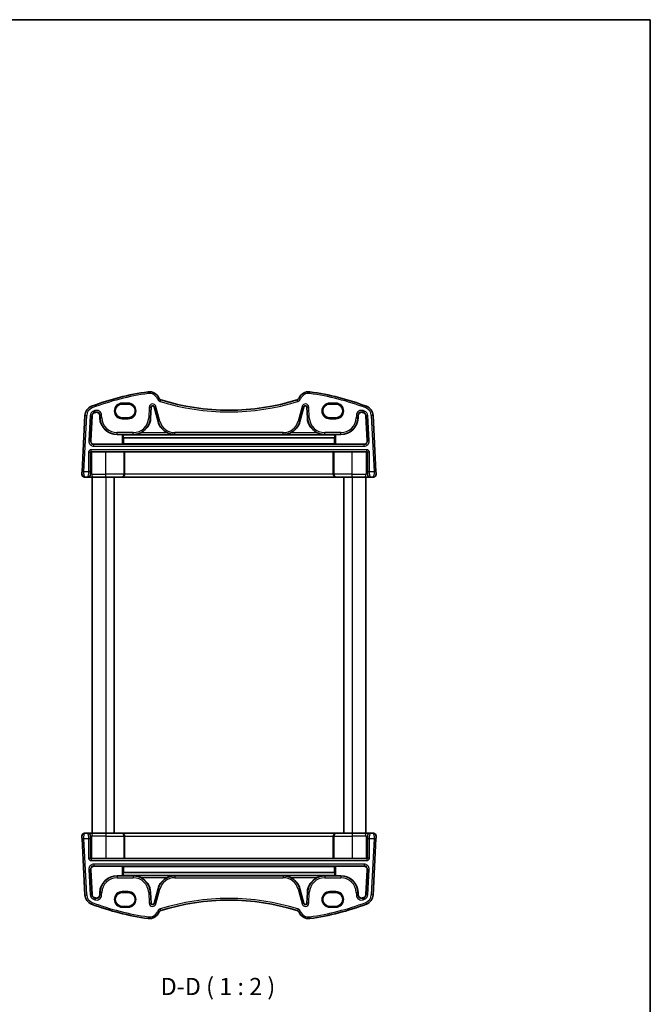
# Model space of a CAD drawing. Units: millimetres. Extents: x 22 to 3190, y 12 to 574.
# Drawn here: x 1216 to 1400, y 287 to 574 of the extents above; entities that cross this region are included whole.
import ezdxf

# ---------------------------------------------------------------- set-up
doc = ezdxf.new("R2010")
doc.units = ezdxf.units.MM
doc.header["$LTSCALE"] = 1.5
for name, color, linetype, lineweight in [('Border (ISO)', 7, 'Continuous', 35), ('Symbol (ISO)', 7, 'Continuous', 18), ('Visible (ISO)', 7, 'Continuous', 35), ('Visible Narrow (ISO)', 7, 'Continuous', 25)]:
    doc.layers.add(name, color=color, linetype=linetype, lineweight=lineweight)
doc.styles.add('Note Text (TK)', font='txt')

# ---------------------------------------------------------------- blocks, each defined once
blk = doc.blocks.new('図面枠 tk図枠')
at = {"layer": 'Border (ISO)'}
for p, q in [((14.5, 289), (405.5, 289)), ((405.5, 289), (405.5, 8))]:
    blk.add_line(p, q, dxfattribs=at)

msp = doc.modelspace()

# ---------------------------------------------------------------- linework, layer by layer
at = {"layer": 'Visible (ISO)'}
for p, q in [((1247.8216, 461.8018), (1246.0216, 461.8018)), ((1254.3376, 457.7113), (1254.5023, 460.8533)), ((1255.3474, 460.9421), (1256.4936, 456.6644)), ((1297.9497, 456.6644), (1299.0959, 460.9421)), ((1299.941, 460.8533), (1300.1056, 457.7113)), ((1308.4216, 461.8018), (1306.6216, 461.8018)), ((1235.1659, 458.4938), (1234.3016, 442.0028)), ((1236.851, 451.0981), (1237.2329, 458.3855)), ((1239.4629, 458.5263), (1239.5056, 457.7113)), ((1246.0216, 457.7588), (1247.8216, 457.7588)), ((1306.6216, 457.7588), (1308.4216, 457.7588)), ((1314.9376, 457.7113), (1314.9804, 458.5263)), ((1317.2104, 458.3855), (1317.5923, 451.0981)), ((1320.1417, 442.0028), (1319.2774, 458.4938)), ((1244.5685, 452.9068), (1246.0285, 452.9068)), ((1246.2284, 452.9), (1246.3334, 452.795)), ((1308.1099, 452.795), (1246.3334, 452.795)), ((1246.3741, 451.9229), (1246.3794, 450.2042)), ((1308.0692, 451.9229), (1246.3741, 451.9229)), ((1308.0639, 450.2042), (1308.0692, 451.9229)), ((1308.1099, 452.795), (1308.2149, 452.9)), ((1308.4148, 452.9068), (1309.8748, 452.9068)), ((1246.0285, 450.0464), (1237.849, 450.0464)), ((1246.3794, 450.2042), (1246.2284, 450.0532)), ((1308.0639, 450.2042), (1246.3794, 450.2042)), ((1308.2149, 450.0532), (1308.0639, 450.2042)), ((1316.5943, 450.0464), (1308.4148, 450.0464)), ((1246.5285, 447.8718), (1241.2216, 447.8718)), ((1246.7531, 447.8404), (1246.7284, 447.8651)), ((1307.6902, 447.8404), (1246.7531, 447.8404)), ((1246.7531, 441.2766), (1246.7531, 447.8404)), ((1307.7149, 447.8651), (1307.6902, 447.8404)), ((1307.6902, 441.2766), (1307.6902, 447.8404)), ((1313.2216, 447.8718), (1307.9148, 447.8718)), ((1235.0647, 440.4766), (1235.9735, 440.4766)), ((1235.9735, 440.4766), (1236.0663, 440.4766)), ((1236.0663, 440.4766), (1237.6429, 440.4766)), ((1237.2216, 440.4766), (1237.2216, 336.4766)), ((1241.2216, 440.4766), (1237.6429, 440.4766)), ((1241.2216, 440.4766), (1245.9491, 440.4766)), ((1243.7216, 440.4766), (1243.7216, 336.4766)), ((1245.9491, 440.4766), (1245.9805, 440.4766)), ((1245.9805, 440.4766), (1308.4628, 440.4766)), ((1308.4628, 440.4766), (1308.4942, 440.4766)), ((1308.4942, 440.4766), (1313.2216, 440.4766)), ((1310.7216, 440.4766), (1310.7216, 336.4766)), ((1316.8004, 440.4766), (1313.2216, 440.4766)), ((1316.8004, 440.4766), (1318.377, 440.4766)), ((1317.2216, 440.4766), (1317.2216, 336.4766)), ((1318.377, 440.4766), (1318.4698, 440.4766)), ((1318.4698, 440.4766), (1319.3786, 440.4766)), ((1235.9735, 336.4766), (1235.0647, 336.4766)), ((1236.0663, 336.4766), (1235.9735, 336.4766)), ((1237.6429, 336.4766), (1236.0663, 336.4766)), ((1237.6429, 336.4766), (1241.2216, 336.4766)), ((1245.9491, 336.4766), (1241.2216, 336.4766)), ((1245.9805, 336.4766), (1245.9491, 336.4766)), ((1308.4628, 336.4766), (1245.9805, 336.4766)), ((1308.4942, 336.4766), (1308.4628, 336.4766)), ((1313.2216, 336.4766), (1308.4942, 336.4766)), ((1313.2216, 336.4766), (1316.8004, 336.4766)), ((1318.377, 336.4766), (1316.8004, 336.4766)), ((1318.4697, 336.4766), (1318.377, 336.4766)), ((1319.3786, 336.4766), (1318.4697, 336.4766)), ((1319.3786, 336.4766), (1319.3786, 336.4766)), ((1234.3016, 334.9504), (1235.1659, 318.4594)), ((1246.7531, 335.6766), (1246.7531, 329.1128)), ((1307.6902, 335.6766), (1307.6902, 329.1128)), ((1319.2774, 318.4594), (1320.1417, 334.9504)), ((1241.2216, 329.0814), (1246.5285, 329.0814)), ((1246.7284, 329.0881), (1246.7531, 329.1128)), ((1246.7531, 329.1128), (1307.6902, 329.1128)), ((1307.6902, 329.1128), (1307.7149, 329.0881)), ((1307.9148, 329.0814), (1313.2216, 329.0814)), ((1237.2329, 318.5677), (1236.851, 325.8551)), ((1237.849, 326.9068), (1246.0285, 326.9068)), ((1246.2284, 326.9), (1246.3793, 326.749)), ((1246.3793, 326.749), (1246.3741, 325.0303)), ((1246.3741, 325.0303), (1308.0692, 325.0303)), ((1246.3793, 326.749), (1308.0639, 326.749)), ((1308.0639, 326.749), (1308.2149, 326.9)), ((1308.0692, 325.0303), (1308.0639, 326.749)), ((1308.4148, 326.9068), (1316.5943, 326.9068)), ((1317.5923, 325.8551), (1317.2104, 318.5677)), ((1246.0285, 324.0464), (1244.5685, 324.0464)), ((1246.3334, 324.1582), (1246.2284, 324.0532)), ((1246.3334, 324.1582), (1308.1098, 324.1582)), ((1308.2149, 324.0532), (1308.1098, 324.1582)), ((1309.8747, 324.0464), (1308.4148, 324.0464)), ((1239.5056, 319.2419), (1239.4629, 318.4269)), ((1247.8216, 319.1944), (1246.0216, 319.1944)), ((1254.5023, 316.0999), (1254.3376, 319.2419)), ((1256.4936, 320.2888), (1255.3474, 316.0111)), ((1299.0959, 316.0111), (1297.9497, 320.2888)), ((1300.1056, 319.2419), (1299.941, 316.0999)), ((1308.4216, 319.1944), (1306.6216, 319.1944)), ((1314.9803, 318.4269), (1314.9376, 319.2419)), ((1246.0216, 315.1514), (1247.8216, 315.1514)), ((1306.6216, 315.1514), (1308.4216, 315.1514))]:
    msp.add_line(p, q, dxfattribs=at)
for centre, radius, start, end in [((1263.8152, 391.062), 75, 97.837797, 110.872988), ((1253.9966, 462.3894), 3, 22.052274, 97.837797), ((1257.5186, 463.8161), 0.8, 202.052274, 252.460685), ((1277.2216, 526.1569), 66.1803, 252.460685, 287.539315), ((1296.9247, 463.8161), 0.8, 287.539315, 337.947726), ((1300.4467, 462.3894), 3, 82.162203, 157.947726), ((1290.6281, 391.062), 75, 69.127012, 82.162203), ((1238.1618, 458.3368), 3, 110.872988, 177), ((1254.9319, 460.8308), 0.4302, 15, 177), ((1299.5114, 460.8308), 0.4302, 3, 165), ((1316.2815, 458.3368), 3, 3, 69.127012), ((1238.1618, 458.3368), 0.9302, 110.872988, 177), ((1263.8152, 391.062), 72.9302, 110.556269, 110.872988), ((1238.534, 458.4776), 0.9302, 3, 110.556269), ((1244.5685, 457.9766), 5.0698, 183, 270), ((1249.2748, 457.9766), 5.0698, 295.208827, 357), ((1305.1685, 457.9766), 5.0698, 183, 244.791173), ((1309.8748, 457.9766), 5.0698, 270, 357), ((1315.9092, 458.4776), 0.9302, 69.443731, 177), ((1290.6281, 391.062), 72.9302, 69.127012, 69.443731), ((1316.2815, 458.3368), 0.9302, 3, 69.127012), ((1261.3907, 457.9766), 5.0698, 195, 244.791173), ((1293.0526, 457.9766), 5.0698, 295.208827, 345), ((1235.0647, 441.2766), 0.8, 177, 270), ((1319.3786, 441.2766), 0.8, 270, 3), ((1235.0647, 335.6766), 0.8, 90, 183), ((1319.3786, 335.6766), 0.8, 357, 90), ((1244.5685, 318.9766), 5.0698, 90, 177), ((1249.2747, 318.9766), 5.0698, 3, 64.791173), ((1261.3907, 318.9766), 5.0698, 115.208827, 165), ((1293.0526, 318.9766), 5.0698, 15, 64.791173), ((1305.1685, 318.9766), 5.0698, 115.208827, 177), ((1309.8747, 318.9766), 5.0698, 3, 90), ((1238.1618, 318.6164), 3, 183, 249.127012), ((1238.1618, 318.6164), 0.9302, 183, 249.127012), ((1263.8152, 385.8912), 72.9302, 249.127012, 249.443731), ((1238.534, 318.4756), 0.9302, 249.443731, 357), ((1277.2216, 250.7963), 66.1803, 72.460685, 107.539315), ((1315.9092, 318.4756), 0.9302, 183, 290.556269), ((1290.6281, 385.8912), 72.9302, 290.556269, 290.872988), ((1316.2815, 318.6164), 0.9302, 290.872988, 357), ((1316.2815, 318.6164), 3, 290.872988, 357), ((1263.8152, 385.8912), 75, 249.127012, 262.162203), ((1253.9966, 314.5638), 3, 262.162203, 337.947726), ((1254.9319, 316.1224), 0.4302, 183, 345), ((1257.5186, 313.1371), 0.8, 107.539315, 157.947726), ((1296.9247, 313.1371), 0.8, 22.052274, 72.460685), ((1300.4467, 314.5638), 3, 202.052274, 277.837797), ((1299.5114, 316.1224), 0.4302, 195, 357), ((1290.6281, 385.8912), 75, 277.837797, 290.872988)]:
    msp.add_arc(centre, radius, start, end, dxfattribs=at)
for centre, major_axis, ratio, start_param, end_param in [((1246.0216, 459.7803), (0, 2.0215), 0.99999833, 0, 3.14159265), ((1247.8216, 459.7803), (0, -2.0215), 0.99999833, 0, 3.14159265), ((1306.6216, 459.7803), (0, -2.0215), 0.99999833, 3.14159265, 6.2831853), ((1308.4216, 459.7803), (0, 2.0215), 0.99999833, 3.14159265, 6.2831853), ((1246.0285, 452.8998), (0.2, 0), 0.03492077, 0.03490654, 1.57079628), ((1246.489, 457.5292), (0, 6.5), 0.03492072, 2.3867016, 2.61099733), ((1307.9543, 457.5292), (0, 6.5), 0.03492082, 3.67218798, 3.89648371), ((1308.4148, 452.8998), (0.2, 0), 0.03492077, 1.57079628, 3.10668602), ((1237.8503, 451.0471), (-0.7263, -0.6892), 0.99871567, 5.47224892, 7.09412169), ((1246.0285, 450.0534), (-0.2, 0), 0.03492077, 1.57079638, 3.10668612), ((1308.4148, 450.0534), (-0.2, 0), 0.03492077, 0.03490663, 1.57079638), ((1316.593, 451.0471), (0.7263, -0.6892), 0.99871567, 5.47224892, 7.09412169), ((1237.0657, 447.6326), (0.1861, 0.0771), 0.95183332, 1.16155781, 2.73113616), ((1237.0657, 447.8327), (0.2, 0), 0.03492077, 4.74607754, 5.32770925), ((1241.2216, 447.6274), (-7, 0), 0.03492077, 4.71238893, 5.32770925), ((1246.5285, 447.8649), (0.2, 0), 0.03492077, 0.03490654, 1.57079628), ((1307.9148, 447.8649), (0.2, 0), 0.03492077, 1.57079628, 3.10668602), ((1313.2216, 447.6274), (-7, 0), 0.03492077, 4.09706861, 4.71238893), ((1317.3776, 447.8327), (0.2, 0), 0.03492077, 4.09706861, 4.67870032), ((1317.3776, 447.6326), (0.1861, -0.0771), 0.95183326, 0.41045724, 1.98003559), ((1245.9805, 441.2766), (0, -0.8), 0.96568882, 0, 1.57079633), ((1308.4628, 441.2766), (0, -0.8), 0.96568873, 4.71238898, 6.28318531), ((1245.9805, 335.6766), (0, 0.8), 0.96568865, 4.71238898, 6.28318531), ((1308.4628, 335.6766), (0, 0.8), 0.9656889, 0, 1.57079633), ((1237.0656, 329.3206), (-0.1861, 0.0771), 0.95183321, 0.41045783, 1.98003618), ((1237.0656, 329.1205), (-0.2, 0), 0.03492077, 4.09706853, 4.67870024), ((1241.2216, 329.3258), (7, 0), 0.03492077, 4.09706853, 4.71238885), ((1246.5285, 329.0883), (-0.2, 0), 0.03492077, 1.5707962, 3.10668594), ((1307.9148, 329.0883), (-0.2, 0), 0.03492077, 0.03490646, 1.5707962), ((1313.2216, 329.3258), (7, 0), 0.03492077, 4.71238885, 5.32770918), ((1317.3776, 329.1205), (-0.2, 0), 0.03492077, 4.74607746, 5.32770918), ((1317.3776, 329.3206), (-0.1861, -0.0771), 0.95183338, 1.1615584, 2.73113675), ((1237.8503, 325.9061), (-0.7263, 0.6892), 0.99871567, 5.47224892, 7.09412169), ((1246.0285, 326.8998), (0.2, 0), 0.03492077, 0.03490671, 1.57079645), ((1246.489, 319.424), (0, -6.5), 0.0349209, 3.67218798, 3.89648371), ((1307.9543, 319.424), (0, -6.5), 0.03492064, 2.3867016, 2.61099733), ((1308.4148, 326.8998), (0.2, 0), 0.03492077, 1.57079645, 3.10668619), ((1316.593, 325.9061), (0.7263, 0.6892), 0.99871567, 5.47224892, 7.09412169), ((1246.0285, 324.0534), (-0.2, 0), 0.03492077, 1.5707962, 3.10668594), ((1308.4148, 324.0534), (-0.2, 0), 0.03492077, 0.03490646, 1.5707962), ((1246.0216, 317.1729), (0, -2.0215), 0.99999833, 3.14159264, 6.28318529), ((1247.8216, 317.1729), (0, 2.0215), 0.99999833, 3.14159264, 6.28318529), ((1306.6216, 317.1729), (0, 2.0215), 0.99999833, 0, 3.14159264), ((1308.4216, 317.1729), (0, -2.0215), 0.99999833, 0, 3.14159264)]:
    msp.add_ellipse(centre, major_axis=major_axis, ratio=ratio, start_param=start_param, end_param=end_param, dxfattribs=at)
for points, knots in [([(1249.2748, 452.8899), (1249.627, 452.8938), (1250.0109, 452.9367), (1250.7521, 453.1099), (1251.1098, 453.2371), (1251.4341, 453.3896)], [0, 0, 0, 0, 0.110758907, 0.110758907, 0.217856351, 0.217856351, 0.217856351, 0.217856351]), ([(1259.2313, 453.3896), (1259.5556, 453.2371), (1259.9133, 453.1099), (1260.6546, 452.9367), (1261.0384, 452.8938), (1261.3907, 452.8899)], [0.452542437, 0.452542437, 0.452542437, 0.452542437, 0.559639881, 0.559639881, 0.670398788, 0.670398788, 0.670398788, 0.670398788]), ([(1293.0526, 452.8899), (1293.4049, 452.8938), (1293.7887, 452.9367), (1294.53, 453.1099), (1294.8877, 453.2371), (1295.2119, 453.3896)], [0, 0, 0, 0, 0.110758907, 0.110758907, 0.217856351, 0.217856351, 0.217856351, 0.217856351]), ([(1303.0092, 453.3896), (1303.3334, 453.2371), (1303.6912, 453.1099), (1304.4324, 452.9367), (1304.8162, 452.8938), (1305.1685, 452.8899)], [0.452542437, 0.452542437, 0.452542437, 0.452542437, 0.559639881, 0.559639881, 0.670398788, 0.670398788, 0.670398788, 0.670398788]), ([(1234.3016, 442.0028), (1234.2951, 441.8791), (1234.2893, 441.7674), (1234.2789, 441.5684), (1234.2744, 441.4823), (1234.2686, 441.3716), (1234.267, 441.3411), (1234.2658, 441.3201), (1234.2658, 441.3185), (1234.2658, 441.3185)], [-1, -1, -1, -1, -0.70249042, -0.70249042, -0.409663684, -0.409663684, -0.157562955, -0.157562955, 0, 0, 0, 0]), ([(1320.1775, 441.3185), (1320.1775, 441.3185), (1320.1773, 441.3233), (1320.1748, 441.3714), (1320.1727, 441.411), (1320.1678, 441.504), (1320.1654, 441.5494), (1320.1606, 441.6413), (1320.1582, 441.6863), (1320.1533, 441.7815), (1320.1506, 441.8317), (1320.1459, 441.9224), (1320.1438, 441.9619), (1320.1417, 442.0028)], [-1, -1, -1, -1, -0.75348773, -0.75348773, -0.52602249, -0.52602249, -0.36657673, -0.36657673, -0.23361025, -0.23361025, -0.09839398, -0.09839398, 0, 0, 0, 0]), ([(1234.2658, 335.6347), (1234.2658, 335.6347), (1234.266, 335.6299), (1234.2685, 335.5818), (1234.2706, 335.5422), (1234.2755, 335.4492), (1234.2779, 335.4038), (1234.2827, 335.3119), (1234.285, 335.2669), (1234.29, 335.1717), (1234.2927, 335.1215), (1234.2974, 335.0308), (1234.2995, 334.9913), (1234.3016, 334.9504)], [-1, -1, -1, -1, -0.75348773, -0.75348773, -0.52602249, -0.52602249, -0.36657673, -0.36657673, -0.23361025, -0.23361025, -0.09839398, -0.09839398, 0, 0, 0, 0]), ([(1320.1417, 334.9504), (1320.1481, 335.0741), (1320.154, 335.1858), (1320.1644, 335.3848), (1320.1689, 335.4709), (1320.1747, 335.5816), (1320.1763, 335.6121), (1320.1774, 335.6331), (1320.1775, 335.6347), (1320.1775, 335.6347)], [-1, -1, -1, -1, -0.70249042, -0.70249042, -0.409663684, -0.409663684, -0.157562955, -0.157562955, 0, 0, 0, 0]), ([(1251.4341, 323.5636), (1251.1098, 323.7161), (1250.7521, 323.8433), (1250.0108, 324.0165), (1249.627, 324.0594), (1249.2747, 324.0633)], [0.452542437, 0.452542437, 0.452542437, 0.452542437, 0.559639881, 0.559639881, 0.670398788, 0.670398788, 0.670398788, 0.670398788]), ([(1261.3907, 324.0633), (1261.0384, 324.0594), (1260.6546, 324.0165), (1259.9133, 323.8433), (1259.5556, 323.7161), (1259.2313, 323.5636)], [0, 0, 0, 0, 0.110758907, 0.110758907, 0.217856351, 0.217856351, 0.217856351, 0.217856351]), ([(1295.2119, 323.5636), (1294.8877, 323.7161), (1294.53, 323.8433), (1293.7887, 324.0165), (1293.4049, 324.0594), (1293.0526, 324.0633)], [0.452542437, 0.452542437, 0.452542437, 0.452542437, 0.559639881, 0.559639881, 0.670398788, 0.670398788, 0.670398788, 0.670398788]), ([(1305.1685, 324.0633), (1304.8162, 324.0594), (1304.4324, 324.0165), (1303.6911, 323.8433), (1303.3334, 323.7161), (1303.0092, 323.5636)], [0, 0, 0, 0, 0.110758907, 0.110758907, 0.217856351, 0.217856351, 0.217856351, 0.217856351])]:
    msp.add_open_spline(points, degree=3, knots=knots, dxfattribs=at)
at = {"layer": 'Visible Narrow (ISO)'}
for p, q in [((1247.8216, 462.0697), (1246.0216, 462.0697)), ((1246.0216, 461.8699), (1247.8216, 461.8699)), ((1246.0216, 461.8018), (1246.0216, 461.8699)), ((1247.8216, 461.8018), (1247.8216, 461.8699)), ((1253.9504, 460.8822), (1253.7857, 457.7402)), ((1253.9504, 460.8822), (1254.4494, 460.8561)), ((1254.2847, 457.714), (1254.4494, 460.8561)), ((1254.4494, 460.8561), (1254.5023, 460.8533)), ((1255.3986, 460.9559), (1255.3474, 460.9421)), ((1255.3986, 460.9559), (1256.5448, 456.6781)), ((1257.0274, 456.8075), (1255.8812, 461.0852)), ((1298.5621, 461.0852), (1297.4158, 456.8075)), ((1297.8985, 456.6781), (1299.0447, 460.9559)), ((1299.0447, 460.9559), (1299.0959, 460.9421)), ((1299.9939, 460.8561), (1299.941, 460.8533)), ((1300.4929, 460.8822), (1299.9939, 460.8561)), ((1299.9939, 460.8561), (1300.1586, 457.714)), ((1300.6576, 457.7402), (1300.4929, 460.8822)), ((1308.4216, 462.0697), (1306.6216, 462.0697)), ((1306.6216, 461.8699), (1308.4216, 461.8699)), ((1306.6216, 461.8018), (1306.6216, 461.8699)), ((1308.4216, 461.8018), (1308.4216, 461.8699)), ((1234.8009, 441.9766), (1235.6652, 458.4677)), ((1235.1659, 458.4938), (1235.6652, 458.4677)), ((1236.681, 458.4144), (1236.2961, 451.0713)), ((1236.681, 458.4144), (1237.18, 458.3883)), ((1236.7951, 451.0451), (1237.18, 458.3883)), ((1237.18, 458.3883), (1237.2329, 458.3855)), ((1237.8115, 459.2555), (1237.8304, 459.2059)), ((1238.1888, 459.3982), (1238.2074, 459.3485)), ((1239.5158, 458.5291), (1239.4629, 458.5263)), ((1239.5586, 457.714), (1239.5056, 457.7113)), ((1240.0149, 458.5552), (1239.5158, 458.5291)), ((1239.5158, 458.5291), (1239.5586, 457.714)), ((1240.0576, 457.7402), (1239.5586, 457.714)), ((1240.0576, 457.7402), (1240.0149, 458.5552)), ((1246.0216, 457.7588), (1246.0216, 457.6833)), ((1247.8216, 457.6833), (1246.0216, 457.6833)), ((1246.0216, 457.4835), (1247.8216, 457.4835)), ((1247.8216, 457.7588), (1247.8216, 457.6833)), ((1253.7857, 457.7402), (1254.2847, 457.714)), ((1254.2847, 457.714), (1254.3376, 457.7113)), ((1300.1586, 457.714), (1300.1056, 457.7113)), ((1300.6576, 457.7402), (1300.1586, 457.714)), ((1306.6216, 457.7588), (1306.6216, 457.6833)), ((1308.4216, 457.6833), (1306.6216, 457.6833)), ((1306.6216, 457.4835), (1308.4216, 457.4835)), ((1308.4216, 457.7588), (1308.4216, 457.6833)), ((1314.4284, 458.5552), (1314.3857, 457.7402)), ((1314.3857, 457.7402), (1314.8847, 457.714)), ((1314.4284, 458.5552), (1314.9274, 458.5291)), ((1314.8847, 457.714), (1314.9274, 458.5291)), ((1314.8847, 457.714), (1314.9376, 457.7113)), ((1314.9274, 458.5291), (1314.9804, 458.5263)), ((1316.2545, 459.3982), (1316.2358, 459.3485)), ((1316.6318, 459.2555), (1316.6129, 459.2059)), ((1317.2633, 458.3883), (1317.2104, 458.3855)), ((1317.7623, 458.4144), (1317.2633, 458.3883)), ((1317.2633, 458.3883), (1317.6482, 451.0451)), ((1318.1472, 451.0713), (1317.7623, 458.4144)), ((1319.2774, 458.4938), (1318.7781, 458.4677)), ((1318.7781, 458.4677), (1319.6423, 441.9766)), ((1256.5448, 456.6781), (1256.4936, 456.6644)), ((1297.8985, 456.6781), (1297.9497, 456.6644)), ((1249.2748, 453.4594), (1244.5685, 453.4594)), ((1244.5685, 452.9597), (1249.2748, 452.9597)), ((1244.5685, 452.9597), (1244.5685, 452.9068)), ((1246.0285, 452.9068), (1246.0285, 450.0464)), ((1246.2284, 450.0532), (1246.2284, 452.9)), ((1249.2748, 452.9597), (1249.2748, 452.8899)), ((1249.2748, 452.8899), (1261.3907, 452.8899)), ((1259.2313, 453.3896), (1251.4341, 453.3896)), ((1293.0526, 453.4594), (1261.3907, 453.4594)), ((1261.3907, 452.9597), (1293.0526, 452.9597)), ((1261.3907, 452.9597), (1261.3907, 452.8899)), ((1293.0526, 452.9597), (1293.0526, 452.8899)), ((1293.0526, 452.8899), (1305.1685, 452.8899)), ((1303.0092, 453.3896), (1295.2119, 453.3896)), ((1309.8748, 453.4594), (1305.1685, 453.4594)), ((1305.1685, 452.9597), (1309.8748, 452.9597)), ((1305.1685, 452.9597), (1305.1685, 452.8899)), ((1308.2149, 452.9), (1308.2149, 450.0532)), ((1308.4148, 450.0464), (1308.4148, 452.9068)), ((1309.8748, 452.9597), (1309.8748, 452.9068)), ((1236.7951, 451.0451), (1236.2961, 451.0713)), ((1236.851, 451.0981), (1236.7951, 451.0451)), ((1317.5049, 448.4594), (1236.9384, 448.4594)), ((1237.7932, 449.9935), (1237.849, 450.0464)), ((1316.6501, 449.9935), (1237.7932, 449.9935)), ((1237.7932, 449.4938), (1316.6501, 449.4938)), ((1316.5943, 450.0464), (1316.6501, 449.9935)), ((1317.6482, 451.0451), (1317.5923, 451.0981)), ((1318.1472, 451.0713), (1317.6482, 451.0451)), ((1236.2388, 447.7599), (1236.7385, 447.7599)), ((1236.2388, 447.7599), (1236.2388, 441.9766)), ((1236.7385, 441.9766), (1236.7385, 447.7599)), ((1236.7385, 447.7599), (1236.8658, 447.6326)), ((1236.8658, 447.6326), (1236.8658, 441.2766)), ((1236.9384, 447.9597), (1317.5049, 447.9597)), ((1237.0724, 447.8257), (1236.9384, 447.9597)), ((1237.1811, 441.2766), (1237.1811, 447.827)), ((1241.2216, 441.2766), (1241.2216, 447.8718)), ((1246.5285, 447.8718), (1246.5285, 441.2766)), ((1246.7284, 441.2766), (1246.7284, 447.8651)), ((1307.7149, 447.8651), (1307.7149, 441.2766)), ((1307.9148, 441.2766), (1307.9148, 447.8718)), ((1313.2216, 441.2766), (1313.2216, 447.8718)), ((1317.2622, 447.827), (1317.2622, 441.2766)), ((1317.5049, 447.9597), (1317.3709, 447.8257)), ((1317.5775, 447.6326), (1317.7048, 447.7599)), ((1317.5775, 441.2766), (1317.5775, 447.6326)), ((1318.2045, 447.7599), (1317.7048, 447.7599)), ((1317.7048, 447.7599), (1317.7048, 441.9766)), ((1318.2045, 441.9766), (1318.2045, 447.7599)), ((1234.8009, 441.9766), (1234.3016, 442.0028)), ((1236.2388, 441.9766), (1234.8009, 441.9766)), ((1236.7385, 441.9766), (1236.2388, 441.9766)), ((1236.8658, 441.2766), (1236.7731, 441.2766)), ((1237.1811, 441.2766), (1236.8658, 441.2766)), ((1237.1811, 441.2766), (1241.2216, 441.2766)), ((1246.5285, 441.2766), (1241.2216, 441.2766)), ((1241.2216, 440.4766), (1241.2216, 336.4766)), ((1246.5285, 441.2766), (1246.7284, 441.2766)), ((1246.7531, 441.2766), (1246.7284, 441.2766)), ((1307.6902, 441.2766), (1246.7531, 441.2766)), ((1307.7149, 441.2766), (1307.6902, 441.2766)), ((1307.7149, 441.2766), (1307.9148, 441.2766)), ((1313.2216, 441.2766), (1307.9148, 441.2766)), ((1313.2216, 441.2766), (1317.2622, 441.2766)), ((1313.2216, 440.4766), (1313.2216, 336.4766)), ((1317.5775, 441.2766), (1317.2622, 441.2766)), ((1317.6702, 441.2766), (1317.5775, 441.2766)), ((1318.2045, 441.9766), (1317.7048, 441.9766)), ((1319.6423, 441.9766), (1318.2045, 441.9766)), ((1320.1417, 442.0028), (1319.6423, 441.9766)), ((1234.3016, 334.9504), (1234.8009, 334.9766)), ((1235.6652, 318.4855), (1234.8009, 334.9766)), ((1234.8009, 334.9766), (1236.2388, 334.9766)), ((1236.2388, 334.9766), (1236.7385, 334.9766)), ((1236.2388, 334.9766), (1236.2388, 329.1933)), ((1236.7385, 329.1933), (1236.7385, 334.9766)), ((1236.773, 335.6766), (1236.8658, 335.6766)), ((1236.8658, 335.6766), (1237.1811, 335.6766)), ((1236.8658, 335.6766), (1236.8658, 329.3206)), ((1241.2216, 335.6766), (1237.1811, 335.6766)), ((1237.1811, 329.1262), (1237.1811, 335.6766)), ((1241.2216, 335.6766), (1246.5285, 335.6766)), ((1241.2216, 335.6766), (1241.2216, 329.0814)), ((1246.7284, 335.6766), (1246.5285, 335.6766)), ((1246.5285, 335.6766), (1246.5285, 329.0814)), ((1246.7284, 335.6766), (1246.7531, 335.6766)), ((1246.7284, 329.0881), (1246.7284, 335.6766)), ((1246.7531, 335.6766), (1307.6902, 335.6766)), ((1307.6902, 335.6766), (1307.7149, 335.6766)), ((1307.9148, 335.6766), (1307.7149, 335.6766)), ((1307.7149, 335.6766), (1307.7149, 329.0881)), ((1307.9148, 335.6766), (1313.2216, 335.6766)), ((1307.9148, 329.0814), (1307.9148, 335.6766)), ((1317.2622, 335.6766), (1313.2216, 335.6766)), ((1313.2216, 335.6766), (1313.2216, 329.0814)), ((1317.2622, 335.6766), (1317.5775, 335.6766)), ((1317.2622, 335.6766), (1317.2622, 329.1262)), ((1317.5775, 335.6766), (1317.6702, 335.6766)), ((1317.5775, 329.3206), (1317.5775, 335.6766)), ((1317.7048, 334.9766), (1318.2045, 334.9766)), ((1317.7048, 334.9766), (1317.7048, 329.1933)), ((1318.2045, 334.9766), (1319.6423, 334.9766)), ((1318.2045, 329.1933), (1318.2045, 334.9766)), ((1319.6423, 334.9766), (1318.7781, 318.4855)), ((1319.6423, 334.9766), (1320.1417, 334.9504)), ((1236.2388, 329.1933), (1236.7385, 329.1933)), ((1236.8658, 329.3206), (1236.7385, 329.1933)), ((1236.9384, 328.9935), (1237.0724, 329.1275)), ((1317.5049, 328.9935), (1236.9384, 328.9935)), ((1236.9384, 328.4938), (1317.5049, 328.4938)), ((1317.3709, 329.1275), (1317.5049, 328.9935)), ((1317.7048, 329.1933), (1317.5775, 329.3206)), ((1318.2045, 329.1933), (1317.7048, 329.1933)), ((1236.2961, 325.8819), (1236.7951, 325.9081)), ((1236.2961, 325.8819), (1236.681, 318.5388)), ((1237.18, 318.5649), (1236.7951, 325.9081)), ((1236.7951, 325.9081), (1236.851, 325.8551)), ((1316.6501, 327.4594), (1237.7931, 327.4594)), ((1237.7931, 326.9597), (1316.6501, 326.9597)), ((1237.849, 326.9068), (1237.7931, 326.9597)), ((1246.0285, 326.9068), (1246.0285, 324.0464)), ((1246.2284, 324.0532), (1246.2284, 326.9)), ((1308.2149, 326.9), (1308.2149, 324.0532)), ((1308.4148, 324.0464), (1308.4148, 326.9068)), ((1316.6501, 326.9597), (1316.5943, 326.9068)), ((1317.6481, 325.9081), (1317.2633, 318.5649)), ((1317.5923, 325.8551), (1317.6481, 325.9081)), ((1317.6481, 325.9081), (1318.1472, 325.8819)), ((1317.7623, 318.5388), (1318.1472, 325.8819)), ((1244.5685, 323.9935), (1244.5685, 324.0464)), ((1249.2747, 323.9935), (1244.5685, 323.9935)), ((1244.5685, 323.4938), (1249.2747, 323.4938)), ((1261.3907, 324.0633), (1249.2747, 324.0633)), ((1249.2747, 323.9935), (1249.2747, 324.0633)), ((1251.4341, 323.5636), (1259.2313, 323.5636)), ((1261.3907, 323.9935), (1261.3907, 324.0633)), ((1293.0526, 323.9935), (1261.3907, 323.9935)), ((1261.3907, 323.4938), (1293.0526, 323.4938)), ((1305.1685, 324.0633), (1293.0526, 324.0633)), ((1293.0526, 323.9935), (1293.0526, 324.0633)), ((1295.2119, 323.5636), (1303.0092, 323.5636)), ((1305.1685, 323.9935), (1305.1685, 324.0633)), ((1309.8747, 323.9935), (1305.1685, 323.9935)), ((1305.1685, 323.4938), (1309.8747, 323.4938)), ((1309.8747, 323.9935), (1309.8747, 324.0464)), ((1239.5586, 319.2392), (1239.5056, 319.2419)), ((1239.5586, 319.2392), (1239.5158, 318.4241)), ((1240.0576, 319.213), (1239.5586, 319.2392)), ((1240.0148, 318.398), (1240.0576, 319.213)), ((1247.8216, 319.4697), (1246.0216, 319.4697)), ((1246.0216, 319.2699), (1247.8216, 319.2699)), ((1246.0216, 319.1944), (1246.0216, 319.2699)), ((1247.8216, 319.1944), (1247.8216, 319.2699)), ((1253.7857, 319.213), (1254.2847, 319.2392)), ((1253.7857, 319.213), (1253.9504, 316.071)), ((1254.2847, 319.2392), (1254.3376, 319.2419)), ((1254.4494, 316.0971), (1254.2847, 319.2392)), ((1256.5448, 320.2751), (1255.3986, 315.9973)), ((1255.8812, 315.868), (1257.0274, 320.1457)), ((1256.5448, 320.2751), (1256.4936, 320.2888)), ((1297.4158, 320.1457), (1298.562, 315.868)), ((1297.8985, 320.2751), (1297.9497, 320.2888)), ((1299.0447, 315.9973), (1297.8985, 320.2751)), ((1300.1586, 319.2392), (1299.9939, 316.0971)), ((1300.1586, 319.2392), (1300.1056, 319.2419)), ((1300.6576, 319.213), (1300.1586, 319.2392)), ((1300.4929, 316.071), (1300.6576, 319.213)), ((1308.4216, 319.4697), (1306.6216, 319.4697)), ((1306.6216, 319.2699), (1308.4216, 319.2699)), ((1306.6216, 319.1944), (1306.6216, 319.2699)), ((1308.4216, 319.1944), (1308.4216, 319.2699)), ((1314.3857, 319.213), (1314.8847, 319.2392)), ((1314.3857, 319.213), (1314.4284, 318.398)), ((1314.8847, 319.2392), (1314.9376, 319.2419)), ((1314.9274, 318.4241), (1314.8847, 319.2392)), ((1235.1659, 318.4594), (1235.6652, 318.4855)), ((1236.681, 318.5388), (1237.18, 318.5649)), ((1237.18, 318.5649), (1237.2329, 318.5677)), ((1237.8115, 317.6977), (1237.8304, 317.7473)), ((1238.1888, 317.555), (1238.2074, 317.6047)), ((1239.5158, 318.4241), (1239.4629, 318.4269)), ((1240.0148, 318.398), (1239.5158, 318.4241)), ((1314.4284, 318.398), (1314.9274, 318.4241)), ((1314.9274, 318.4241), (1314.9803, 318.4269)), ((1316.2544, 317.555), (1316.2358, 317.6047)), ((1316.6318, 317.6977), (1316.6129, 317.7473)), ((1317.2633, 318.5649), (1317.2104, 318.5677)), ((1317.7623, 318.5388), (1317.2633, 318.5649)), ((1319.2774, 318.4594), (1318.7781, 318.4855)), ((1246.0216, 315.1514), (1246.0216, 315.0833)), ((1247.8216, 315.0833), (1246.0216, 315.0833)), ((1246.0216, 314.8835), (1247.8216, 314.8835)), ((1247.8216, 315.1514), (1247.8216, 315.0833)), ((1253.9504, 316.071), (1254.4494, 316.0971)), ((1254.4494, 316.0971), (1254.5023, 316.0999)), ((1255.3986, 315.9973), (1255.3474, 316.0111)), ((1299.0447, 315.9973), (1299.0959, 316.0111)), ((1299.9939, 316.0971), (1299.941, 316.0999)), ((1300.4929, 316.071), (1299.9939, 316.0971)), ((1306.6216, 315.1514), (1306.6216, 315.0833)), ((1308.4216, 315.0833), (1306.6216, 315.0833)), ((1306.6216, 314.8835), (1308.4216, 314.8835)), ((1308.4216, 315.1514), (1308.4216, 315.0833))]:
    msp.add_line(p, q, dxfattribs=at)
for centre, radius, start, end in [((1263.8152, 391.062), 74.5, 97.837797, 110.872988), ((1253.9966, 462.3894), 2.5, 22.052274, 97.837797), ((1257.5186, 463.8161), 1.3, 202.052274, 252.460685), ((1296.9247, 463.8161), 1.3, 287.539315, 337.947726), ((1300.4467, 462.3894), 2.5, 82.162203, 157.947726), ((1290.6281, 391.062), 74.5, 69.127012, 82.162203), ((1238.1618, 458.3368), 2.5, 110.872988, 177), ((1238.534, 458.4776), 1.4828, 3, 110.556269), ((1246.0216, 459.7766), 2.2931, 90, 270), ((1246.0216, 459.7766), 2.0933, 90, 270), ((1247.8216, 459.7766), 2.2931, 270, 90), ((1247.8216, 459.7766), 2.0933, 270, 90), ((1254.9319, 460.8308), 0.9828, 15, 177), ((1254.9319, 460.8308), 0.4831, 15, 177), ((1277.2216, 526.1569), 66.6803, 252.460685, 287.539315), ((1299.5114, 460.8308), 0.9828, 3, 165), ((1299.5114, 460.8308), 0.4831, 3, 165), ((1306.6216, 459.7766), 2.2931, 90, 270), ((1306.6216, 459.7766), 2.0933, 90, 270), ((1308.4216, 459.7766), 2.2931, 270, 90), ((1308.4216, 459.7766), 2.0933, 270, 90), ((1315.9092, 458.4776), 1.4828, 69.443731, 177), ((1316.2815, 458.3368), 2.5, 3, 69.127012), ((1238.1618, 458.3368), 1.4828, 110.872988, 177), ((1238.1618, 458.3368), 0.9831, 110.872988, 177), ((1263.8152, 391.062), 73.4828, 110.556269, 110.872988), ((1263.8152, 391.062), 72.9831, 110.556269, 110.872988), ((1238.534, 458.4776), 0.9831, 3, 110.556269), ((1244.5685, 457.9766), 5.0169, 183, 270), ((1244.5685, 457.9766), 4.5172, 183, 270), ((1249.2748, 457.9766), 4.5172, 270, 357), ((1249.2748, 457.9766), 5.0169, 270, 357), ((1305.1685, 457.9766), 5.0169, 183, 270), ((1305.1685, 457.9766), 4.5172, 183, 270), ((1309.8748, 457.9766), 4.5172, 270, 357), ((1309.8748, 457.9766), 5.0169, 270, 357), ((1315.9092, 458.4776), 0.9831, 69.443731, 177), ((1290.6281, 391.062), 72.9831, 69.127012, 69.443731), ((1290.6281, 391.062), 73.4828, 69.127012, 69.443731), ((1316.2815, 458.3368), 0.9831, 3, 69.127012), ((1316.2815, 458.3368), 1.4828, 3, 69.127012), ((1261.3907, 457.9766), 5.0169, 195, 270), ((1261.3907, 457.9766), 4.5172, 195, 270), ((1293.0526, 457.9766), 4.5172, 270, 345), ((1293.0526, 457.9766), 5.0169, 270, 345), ((1244.5685, 318.9766), 5.0169, 90, 177), ((1244.5685, 318.9766), 4.5172, 90, 177), ((1249.2747, 318.9766), 5.0169, 3, 90), ((1249.2747, 318.9766), 4.5172, 3, 90), ((1261.3907, 318.9766), 5.0169, 90, 165), ((1261.3907, 318.9766), 4.5172, 90, 165), ((1293.0526, 318.9766), 5.0169, 15, 90), ((1293.0526, 318.9766), 4.5172, 15, 90), ((1305.1685, 318.9766), 5.0169, 90, 177), ((1305.1685, 318.9766), 4.5172, 90, 177), ((1309.8747, 318.9766), 5.0169, 3, 90), ((1309.8747, 318.9766), 4.5172, 3, 90), ((1246.0216, 317.1766), 2.2931, 90, 270), ((1246.0216, 317.1766), 2.0933, 90, 270), ((1247.8216, 317.1766), 2.2931, 270, 90), ((1247.8216, 317.1766), 2.0933, 270, 90), ((1306.6216, 317.1766), 2.2931, 90, 270), ((1306.6216, 317.1766), 2.0933, 90, 270), ((1308.4216, 317.1766), 2.2931, 270, 90), ((1308.4216, 317.1766), 2.0933, 270, 90), ((1238.1618, 318.6164), 2.5, 183, 249.127012), ((1238.1618, 318.6164), 1.4828, 183, 249.127012), ((1238.1618, 318.6164), 0.9831, 183, 249.127012), ((1263.8152, 385.8912), 74.5, 249.127012, 262.162203), ((1263.8152, 385.8912), 73.4828, 249.127012, 249.443731), ((1263.8152, 385.8912), 72.9831, 249.127012, 249.443731), ((1238.534, 318.4756), 1.4828, 249.443731, 357), ((1238.534, 318.4756), 0.9831, 249.443731, 357), ((1277.2216, 250.7963), 66.6803, 72.460685, 107.539315), ((1290.6281, 385.8912), 74.5, 277.837797, 290.872988), ((1315.9092, 318.4756), 1.4828, 183, 290.556269), ((1315.9092, 318.4756), 0.9831, 183, 290.556269), ((1290.6281, 385.8912), 72.9831, 290.556269, 290.872988), ((1290.6281, 385.8912), 73.4828, 290.556269, 290.872988), ((1316.2815, 318.6164), 0.9831, 290.872988, 357), ((1316.2815, 318.6164), 1.4828, 290.872988, 357), ((1316.2815, 318.6164), 2.5, 290.872988, 357), ((1253.9966, 314.5638), 2.5, 262.162203, 337.947726), ((1254.9319, 316.1224), 0.9828, 183, 345), ((1254.9319, 316.1224), 0.4831, 183, 345), ((1257.5186, 313.1371), 1.3, 107.539315, 157.947726), ((1296.9247, 313.1371), 1.3, 22.052274, 72.460685), ((1300.4467, 314.5638), 2.5, 202.052274, 277.837797), ((1299.5114, 316.1224), 0.9828, 195, 357), ((1299.5114, 316.1224), 0.4831, 195, 357)]:
    msp.add_arc(centre, radius, start, end, dxfattribs=at)
for centre, major_axis, ratio, start_param, end_param in [((1253.6557, 464.866), (-0.0682, 0.4953), 0.00001, 4.71238897, 6.29847912), ((1256.3137, 463.328), (0.4634, 0.1877), 0.00001, 4.71238903, 6.22878239), ((1257.1269, 462.5765), (0.1507, 0.4768), 0.00001, 4.712389, 6.3203527), ((1297.3164, 462.5765), (-0.1507, 0.4768), 0.00001, 4.71238897, 6.30636176), ((1298.1296, 463.328), (-0.4634, 0.1877), 0.00001, 4.71238894, 6.40879841), ((1300.7876, 464.866), (0.0682, 0.4953), 0.00001, 4.71238899, 6.30793272), ((1237.271, 460.6728), (-0.1781, 0.4672), 0.00001, 4.71238896, 6.33679512), ((1246.0216, 462.0697), (0, -0.2), 0.00001, 0.08487438, 1.59583508), ((1247.8216, 462.0697), (0, -0.2), 0.00001, 0.09391997, 1.6003875), ((1255.8812, 461.0852), (-0.483, -0.1294), 0.00001, 6.20300533, 7.79616677), ((1298.5621, 461.0852), (0.483, -0.1294), 0.00001, 6.20872995, 7.79908033), ((1306.6216, 462.0697), (0, -0.2), 0.00001, 0.08487438, 1.59583508), ((1308.4216, 462.0697), (0, -0.2), 0.00001, 0.09391997, 1.6003875), ((1317.1723, 460.6728), (0.1781, 0.4672), 0.00001, 4.712389, 6.31818862), ((1237.6334, 459.7224), (0.1781, -0.4672), 0.00001, 0.04652301, 1.57660539), ((1238.0134, 459.866), (0.1756, -0.4682), 0.00001, 0.08123432, 1.59400588), ((1246.0216, 457.4835), (0, 0.2), 0.00001, 4.71238898, 6.25259674), ((1247.8216, 457.4835), (0, 0.2), 0.00001, 4.69645403, 6.21644619), ((1306.6216, 457.4835), (0, 0.2), 0.00001, 4.71238898, 6.25259674), ((1308.4216, 457.4835), (0, 0.2), 0.00001, 4.6919022, 6.20736677), ((1316.4299, 459.866), (-0.1756, -0.4682), 0.00001, 0.03980206, 1.57324578), ((1316.8098, 459.7224), (-0.1781, -0.4672), 0.00001, 0.07517048, 1.59096147), ((1257.0274, 456.8075), (-0.483, -0.1294), 0.00001, 0.13250277, 1.6199076), ((1297.4158, 456.8075), (0.483, -0.1294), 0.00001, 0.23982783, 1.67585829), ((1244.5685, 453.4594), (0, -0.5), 0.00001, 0.01339162, 1.56003878), ((1249.2748, 453.4594), (0, -0.5), 0.00001, 0.05674559, 1.58172127), ((1261.3907, 453.4594), (0, -0.5), 0.00001, 0.08169533, 1.59423351), ((1293.0526, 453.4594), (0, -0.5), 0.00001, 0.04583142, 1.57625829), ((1305.1685, 453.4594), (0, -0.5), 0.00001, 0.07870627, 1.59273287), ((1309.8748, 453.4594), (0, -0.5), 0.00001, 0.08939997, 1.59810828), ((1236.9392, 447.759), (-0.4956, 0.4956), 0.99878277, 5.49839613, 7.06797448), ((1237.7951, 450.9947), (-1.0895, -1.0339), 0.99871567, 5.47224892, 7.09412169), ((1237.7951, 450.9947), (-0.7272, -0.6901), 0.99743546, 5.47224892, 7.09412169), ((1236.9384, 448.4594), (0, -0.5), 0.00001, 0.05674557, 1.58172125), ((1237.7932, 449.4938), (0, 0.5), 0.00001, 4.71419008, 6.25188218), ((1316.6482, 450.9947), (1.0895, -1.0339), 0.99871567, 5.47224892, 7.09412169), ((1316.6482, 450.9947), (0.7272, -0.6901), 0.99743546, 5.47224892, 7.09412169), ((1316.6501, 449.4938), (0, 0.5), 0.00001, 4.71238898, 6.25258218), ((1317.5041, 447.759), (0.4956, 0.4956), 0.99878277, 5.49839613, 7.06797448), ((1317.5049, 448.4594), (0, -0.5), 0.00001, 0.0166794, 1.56168149), ((1236.9392, 447.759), (-0.1425, 0.1425), 0.99274444, 5.49839613, 7.06797448), ((1317.5041, 447.759), (0.1425, 0.1425), 0.99274443, 5.49839613, 7.06797448), ((1235.9735, 441.2766), (0, -0.8), 0.99939083, 0, 1.57079633), ((1236.0663, 441.2766), (0, -0.8), 0.99939083, 0, 1.57079633), ((1237.6429, 441.2766), (0, -0.8), 0.57722008, 4.71238898, 6.28318531), ((1241.2216, 441.2766), (0, -0.8), 0.00001, 0.04615243, 1.57079633), ((1245.9491, 441.2766), (0, -0.8), 0.72426663, 0, 1.57079633), ((1245.9491, 441.2766), (0, 0.8), 0.97411432, 3.14159265, 4.71238898), ((1308.4942, 441.2766), (0, -0.8), 0.97411425, 4.71238898, 6.28318531), ((1308.4942, 441.2766), (0, 0.8), 0.72426653, 1.57079633, 3.14159265), ((1313.2216, 441.2766), (0, -0.8), 0.00001, 6.23605218, 7.85398163), ((1316.8004, 441.2766), (0, -0.8), 0.57722016, 0, 1.57079633), ((1318.377, 441.2766), (0, -0.8), 0.99939083, 4.71238898, 6.28318531), ((1318.4698, 441.2766), (0, -0.8), 0.99939083, 4.71238898, 6.28318531), ((1235.9735, 335.6766), (0, 0.8), 0.99939082, 4.71238898, 6.28318531), ((1236.0663, 335.6766), (0, 0.8), 0.99939082, 4.71238898, 6.28318531), ((1237.6429, 335.6766), (0, 0.8), 0.57722023, 0, 1.57079633), ((1241.2216, 335.6766), (0, 0.8), 0.00001, 6.28160107, 7.85398163), ((1245.9491, 335.6766), (0, 0.8), 0.97411419, 4.71238898, 6.28318531), ((1245.9491, 335.6766), (0, -0.8), 0.72426646, 1.57079633, 3.14159265), ((1308.4942, 335.6766), (0, -0.8), 0.97411438, 3.14159265, 4.71238898), ((1308.4942, 335.6766), (0, 0.8), 0.72426671, 0, 1.57079633), ((1313.2216, 335.6766), (0, 0.8), 0.00001, 6.21533236, 7.85398163), ((1316.8004, 335.6766), (0, 0.8), 0.57722002, 4.71238898, 6.28318531), ((1318.377, 335.6766), (0, 0.8), 0.99939083, 0, 1.57079633), ((1318.4697, 335.6766), (0, 0.8), 0.99939083, 0, 1.57079633), ((1236.9392, 329.1942), (-0.4956, -0.4956), 0.99878277, 5.49839613, 7.06797448), ((1236.9392, 329.1942), (-0.1425, -0.1425), 0.99274442, 5.49839688, 7.06797523), ((1236.9384, 328.4938), (0, 0.5), 0.00001, 0.04258077, 1.57463448), ((1317.5041, 329.1942), (0.4956, -0.4956), 0.99878277, 5.49839613, 7.06797448), ((1317.5041, 329.1942), (0.1425, -0.1425), 0.99274444, 5.49839688, 7.06797523), ((1317.5049, 328.4938), (0, 0.5), 0.00001, 0.03435746, 1.57052095), ((1237.7951, 325.9585), (-1.0895, 1.0339), 0.99871567, 5.47224892, 7.09412169), ((1237.7951, 325.9585), (-0.7272, 0.6901), 0.99743546, 5.47224892, 7.09412169), ((1237.7931, 327.4594), (0, -0.5), 0.00001, 4.71238898, 6.24039662), ((1316.6501, 327.4594), (0, -0.5), 0.00001, 4.71101068, 6.24552275), ((1316.6482, 325.9585), (1.0895, 1.0339), 0.99871567, 5.47224892, 7.09412169), ((1316.6482, 325.9585), (0.7272, 0.6901), 0.99743546, 5.47224892, 7.09412169), ((1244.5685, 323.4938), (0, 0.5), 0.00001, 0.03929231, 1.5729901), ((1249.2747, 323.4938), (0, 0.5), 0.00001, 0.03826234, 1.57247357), ((1261.3907, 323.4938), (0, 0.5), 0.00001, 0.03271379, 1.56970083), ((1293.0526, 323.4938), (0, 0.5), 0.00001, 0.03856144, 1.57262339), ((1305.1685, 323.4938), (0, 0.5), 0.00001, 0.03435973, 1.57052322), ((1309.8747, 323.4938), (0, 0.5), 0.00001, 0.04162558, 1.57415641), ((1246.0216, 319.4697), (0, -0.2), 0.00001, 4.70827904, 6.24005802), ((1247.8216, 319.4697), (0, -0.2), 0.00001, 4.71238898, 6.24040564), ((1257.0274, 320.1457), (-0.483, 0.1294), 0.00001, 0.04625582, 1.57647071), ((1297.4158, 320.1457), (0.483, 0.1294), 0.00001, 0.12186635, 1.61450926), ((1306.6216, 319.4697), (0, -0.2), 0.00001, 4.70827904, 6.24005802), ((1308.4216, 319.4697), (0, -0.2), 0.00001, 4.71238898, 6.24040564), ((1237.271, 316.2804), (-0.1781, -0.4672), 0.00001, 4.71238903, 6.28869499), ((1237.6334, 317.2308), (0.1781, 0.4672), 0.00001, 0.04043007, 1.57355813), ((1238.0134, 317.0872), (0.1756, 0.4682), 0.00001, 0.03509564, 1.57089105), ((1316.4299, 317.0872), (-0.1756, 0.4682), 0.00001, 0.042108, 1.57439791), ((1316.8098, 317.2308), (-0.1781, 0.4672), 0.00001, 0.03425401, 1.57046874), ((1317.1722, 316.2804), (0.1781, -0.4672), 0.00001, 4.71238894, 6.27485874), ((1246.0216, 314.8835), (0, 0.2), 0.00001, 0.03970142, 1.5731934), ((1247.8216, 314.8835), (0, 0.2), 0.00001, 0.03833203, 1.5725082), ((1255.8812, 315.868), (-0.483, 0.1294), 0.00001, 0.00576572, 1.55622644), ((1256.3137, 313.6252), (0.4634, -0.1877), 0.00001, 4.71238886, 6.31948518), ((1257.1268, 314.3767), (0.1507, -0.4768), 0.00001, 4.71238894, 6.27812612), ((1297.3164, 314.3767), (-0.1507, -0.4768), 0.00001, 4.71238902, 6.28085852), ((1298.1296, 313.6252), (-0.4634, -0.1877), 0.00001, 4.7123891, 6.23706657), ((1298.562, 315.868), (0.483, 0.1294), 0.00001, 0.08012435, 1.59344679), ((1306.6216, 314.8835), (0, 0.2), 0.00001, 0.03970142, 1.5731934), ((1308.4216, 314.8835), (0, 0.2), 0.00001, 0.03833203, 1.5725082), ((1253.6557, 312.0872), (-0.0682, -0.4953), 0.00001, 4.712389, 6.27662016), ((1300.7876, 312.0872), (0.0682, -0.4953), 0.00001, 4.71238896, 6.29312714)]:
    msp.add_ellipse(centre, major_axis=major_axis, ratio=ratio, start_param=start_param, end_param=end_param, dxfattribs=at)
for points, knots in [([(1235.0647, 440.4766), (1235.0647, 440.4766), (1235.0573, 440.4974), (1235.0258, 440.6098), (1234.9943, 440.7362), (1234.9212, 441.0556), (1234.8786, 441.2508), (1234.8151, 441.6189), (1234.7945, 441.7911), (1234.8009, 441.9766)], [0, 0, 0, 0, 0.157562955, 0.157562955, 0.409663684, 0.409663684, 0.70249042, 0.70249042, 1, 1, 1, 1]), ([(1236.2388, 441.9766), (1236.2388, 441.9143), (1236.236, 441.854), (1236.2237, 441.7075), (1236.2119, 441.6214), (1236.1771, 441.4137), (1236.1517, 441.2898), (1236.0912, 441.0049), (1236.0552, 440.8439), (1235.9924, 440.5653), (1235.9691, 440.4766), (1235.9735, 440.4766)], [0, 0, 0, 0, 0.09970301, 0.09970301, 0.24361964, 0.24361964, 0.43851536, 0.43851536, 0.69187978, 0.69187978, 1, 1, 1, 1]), ([(1236.7731, 441.2766), (1236.7686, 441.2766), (1236.7635, 441.2872), (1236.7545, 441.3695), (1236.7507, 441.4284), (1236.745, 441.5593), (1236.743, 441.6245), (1236.7404, 441.7457), (1236.7395, 441.7996), (1236.7387, 441.8949), (1236.7385, 441.9351), (1236.7385, 441.9766)], [-1, -1, -1, -1, -0.69187978, -0.69187978, -0.43851536, -0.43851536, -0.24361964, -0.24361964, -0.09970301, -0.09970301, 0, 0, 0, 0]), ([(1317.7048, 441.9766), (1317.7048, 441.852), (1317.7031, 441.7383), (1317.6977, 441.5358), (1317.6939, 441.448), (1317.6857, 441.3336), (1317.6815, 441.3013), (1317.675, 441.2786), (1317.6725, 441.2766), (1317.6702, 441.2766)], [-1, -1, -1, -1, -0.7007113, -0.7007113, -0.40923837, -0.40923837, -0.15739937, -0.15739937, 0, 0, 0, 0]), ([(1318.4698, 440.4766), (1318.472, 440.4766), (1318.467, 440.4973), (1318.441, 440.6096), (1318.4122, 440.736), (1318.3416, 441.0544), (1318.2985, 441.2483), (1318.2297, 441.6164), (1318.2045, 441.7897), (1318.2045, 441.9766)], [0, 0, 0, 0, 0.15739937, 0.15739937, 0.40923837, 0.40923837, 0.7007113, 0.7007113, 1, 1, 1, 1]), ([(1319.6423, 441.9766), (1319.6445, 441.9152), (1319.6437, 441.8558), (1319.636, 441.7153), (1319.627, 441.6345), (1319.6033, 441.4705), (1319.5885, 441.3873), (1319.5527, 441.2019), (1319.5308, 441.099), (1319.4779, 440.8598), (1319.4468, 440.7281), (1319.3966, 440.5308), (1319.3786, 440.4766), (1319.3786, 440.4766)], [0, 0, 0, 0, 0.09839398, 0.09839398, 0.23361025, 0.23361025, 0.36657673, 0.36657673, 0.52602249, 0.52602249, 0.75348773, 0.75348773, 1, 1, 1, 1]), ([(1234.8009, 334.9766), (1234.7988, 335.038), (1234.7996, 335.0974), (1234.8073, 335.2379), (1234.8162, 335.3187), (1234.84, 335.4827), (1234.8547, 335.5659), (1234.8906, 335.7513), (1234.9125, 335.8542), (1234.9654, 336.0934), (1234.9965, 336.2251), (1235.0467, 336.4224), (1235.0647, 336.4766), (1235.0647, 336.4766)], [0, 0, 0, 0, 0.09839398, 0.09839398, 0.23361025, 0.23361025, 0.36657673, 0.36657673, 0.52602249, 0.52602249, 0.75348773, 0.75348773, 1, 1, 1, 1]), ([(1235.9735, 336.4766), (1235.9712, 336.4766), (1235.9762, 336.4559), (1236.0022, 336.3436), (1236.0311, 336.2172), (1236.1017, 335.8988), (1236.1448, 335.7049), (1236.2136, 335.3368), (1236.2388, 335.1635), (1236.2388, 334.9766)], [0, 0, 0, 0, 0.15739937, 0.15739937, 0.40923837, 0.40923837, 0.7007113, 0.7007113, 1, 1, 1, 1]), ([(1318.2045, 334.9766), (1318.2045, 335.0389), (1318.2073, 335.0992), (1318.2195, 335.2457), (1318.2314, 335.3318), (1318.2662, 335.5395), (1318.2915, 335.6634), (1318.3521, 335.9483), (1318.3881, 336.1093), (1318.4509, 336.3879), (1318.4742, 336.4766), (1318.4697, 336.4766)], [0, 0, 0, 0, 0.09970301, 0.09970301, 0.24361964, 0.24361964, 0.43851536, 0.43851536, 0.69187978, 0.69187978, 1, 1, 1, 1]), ([(1319.3786, 336.4766), (1319.3786, 336.4766), (1319.386, 336.4558), (1319.4174, 336.3434), (1319.4489, 336.217), (1319.5221, 335.8976), (1319.5647, 335.7024), (1319.6282, 335.3343), (1319.6488, 335.1621), (1319.6423, 334.9766)], [0, 0, 0, 0, 0.157562955, 0.157562955, 0.409663684, 0.409663684, 0.70249042, 0.70249042, 1, 1, 1, 1]), ([(1236.7385, 334.9766), (1236.7385, 335.1012), (1236.7401, 335.2149), (1236.7456, 335.4174), (1236.7494, 335.5052), (1236.7576, 335.6196), (1236.7618, 335.6519), (1236.7683, 335.6746), (1236.7708, 335.6766), (1236.773, 335.6766)], [-1, -1, -1, -1, -0.7007113, -0.7007113, -0.40923837, -0.40923837, -0.15739937, -0.15739937, 0, 0, 0, 0]), ([(1317.6702, 335.6766), (1317.6747, 335.6766), (1317.6798, 335.666), (1317.6888, 335.5837), (1317.6926, 335.5248), (1317.6982, 335.3939), (1317.7003, 335.3287), (1317.7029, 335.2075), (1317.7037, 335.1536), (1317.7046, 335.0583), (1317.7048, 335.0181), (1317.7048, 334.9766)], [-1, -1, -1, -1, -0.69187978, -0.69187978, -0.43851536, -0.43851536, -0.24361964, -0.24361964, -0.09970301, -0.09970301, 0, 0, 0, 0])]:
    msp.add_open_spline(points, degree=3, knots=knots, dxfattribs=at)

# ---------------------------------------------------------------- block references
at = {"xscale": 2, "yscale": 2, "zscale": 2}
msp.add_blockref('図面枠 tk図枠', (589.25, -4), dxfattribs=at)

# ---------------------------------------------------------------- texts
at = {"layer": 'Symbol (ISO)', "color": 7, "insert": (1257.2659, 287.6947), "char_height": 5, "attachment_point": 7, "line_spacing_factor": 0.25, "style": 'Note Text (TK)'}
msp.add_mtext('D-D ( 1 : 2 )', dxfattribs=at)

doc.saveas('drawing.dxf')
